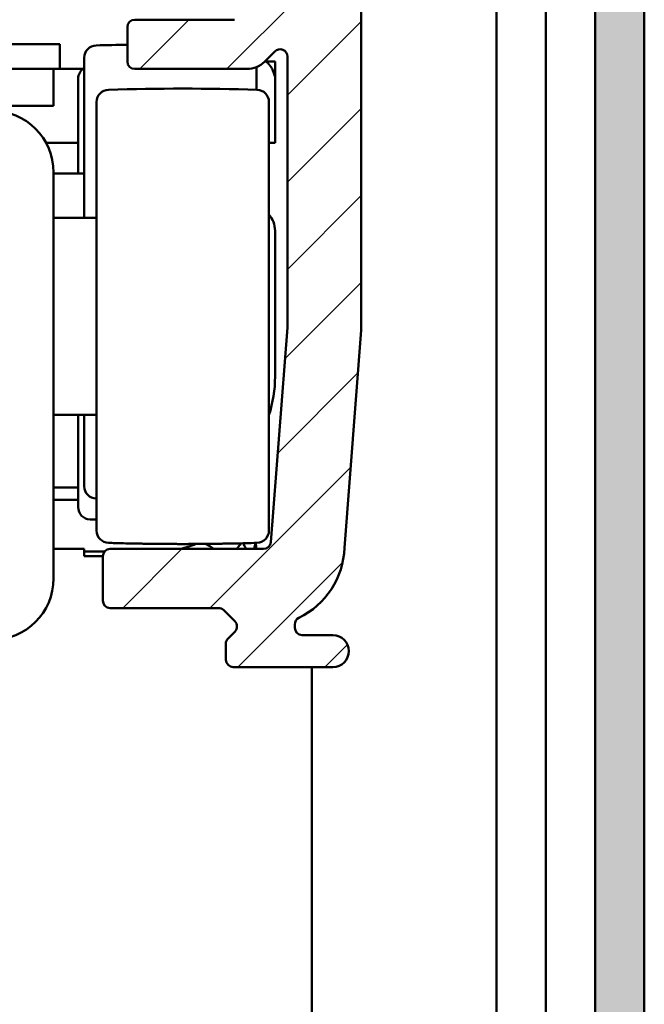
# Model space of a CAD drawing. Units: millimetres. Extents: x -105 to 1785, y -807 to 668.
# Drawn here: x 710 to 735, y 494 to 534 of the extents above; entities that cross this region are included whole.
import ezdxf

# ---------------------------------------------------------------- set-up
doc = ezdxf.new("R2010")
doc.units = ezdxf.units.MM
for name, color, linetype, lineweight in [('AM_0', 7, 'Continuous', 50), ('AM_1', 14, 'Continuous', 50), ('AM_8', 1, 'Continuous', 25)]:
    doc.layers.add(name, color=color, linetype=linetype, lineweight=lineweight)

msp = doc.modelspace()

# ---------------------------------------------------------------- hatches: boundary and pattern name
at = {"layer": 'AM_8'}
h = msp.add_hatch(color=256, dxfattribs=at)
edge = h.paths.add_edge_path()
edge.add_line((733, 573.25), (733, 469.25))
edge.add_arc((732, 469.25), 1, -90, 0, ccw=False)
edge.add_line((732, 468.25), (725, 468.25))
edge.add_arc((725, 469.25), 1, 180, 270, ccw=False)
edge.add_line((724, 469.25), (724, 474.25))
edge.add_line((724, 474.25), (722, 474.25))
edge.add_line((722, 474.25), (722, 469.25))
edge.add_arc((725, 469.25), 3, 180, 270)
edge.add_line((725, 466.25), (732, 466.25))
edge.add_arc((732, 469.25), 3, 270, 360)
edge.add_line((735, 469.25), (735, 573.25))
edge.add_arc((732, 573.25), 3, 0, 90)
edge.add_line((732, 576.25), (712, 576.25))
edge.add_line((712, 576.25), (712, 574.25))
edge.add_line((712, 574.25), (732, 574.25))
edge.add_arc((732, 573.25), 1, 0, 90, ccw=False)
h = msp.add_hatch(dxfattribs=at)
h.set_pattern_fill('_U', color=256, scale=2.5, angle=45, style=0, pattern_type=0)
h.set_pattern_definition([(45, (-1510.6082, -798.5573), (-1.767767, 1.767767), [])])
edge = h.paths.add_edge_path()
edge.add_line((660.5, 565.75), (723.5, 565.75))
edge.add_line((723.5, 565.75), (723.5, 568.75))
edge.add_line((723.5, 568.75), (660.5, 568.75))
edge.add_arc((660.5, 564.75), 4, 90, 180)
edge.add_line((656.5, 564.75), (656.5, 498.75))
edge.add_line((656.5, 498.75), (659.5, 498.75))
edge.add_line((659.5, 498.75), (659.5, 564.75))
edge.add_arc((660.5, 564.75), 1, 90, 180, ccw=False)
h = msp.add_hatch(dxfattribs=at)
h.set_pattern_fill('_U', color=256, scale=2.5, angle=45, style=0, pattern_type=0)
h.set_pattern_definition([(45, (-36.174, 110.3803), (-1.767767, 1.767767), [])])
h.paths.add_polyline_path([(703.5, 565.75), (719.869, 565.75, -0.236663), (720.11, 565.629), (720.32, 565.35, 0.816533), (722.28, 565.35), (722.492, 565.632, -0.234245), (722.731, 565.75), (723.2, 565.75, -0.414214), (723.5, 565.45), (723.5, 560.499, -0.668179), (722.988, 560.286), (722.513, 560.761, 0.669761), (722, 560.55), (722, 538.95, 0.666592), (722.511, 538.737), (722.989, 539.215, -0.666592), (723.5, 539.001), (723.5, 521.635), (722.824, 512.85, -0.306159), (720.694, 509.831, 0.834114), (720.8, 509.25), (722.35, 509.25, -1), (722.35, 507.95), (718.3, 507.95, -0.414214), (718, 508.25), (718, 508.901, -0.200046), (718.089, 509.115), (718.361, 509.387, 0.414208), (718.363, 509.811), (717.913, 510.261, 0.200051), (717.7, 510.35), (713.3, 510.35, -0.414214), (713, 510.65), (713, 512.45, -0.414214), (713.3, 512.75), (719.53, 512.75, 0.390154), (719.829, 513.025), (720.5, 521.75), (720.5, 532.75, 0.666596), (719.989, 532.963), (719.567, 532.541, -0.198329), (718.862, 532.25), (714.3, 532.25, -0.414214), (714, 532.55), (714, 533.95, -0.414214), (714.3, 534.25), (718.35, 534.25, 0.414214), (718.65, 534.55), (718.65, 561.95, 0.414214), (718.35, 562.25), (703.5, 562.25)])

# ---------------------------------------------------------------- linework, layer by layer
at = {"layer": 'AM_0'}
for p, q in [((733, 469.25), (733, 573.25)), ((735, 573.25), (735, 469.25)), ((729, 569.25), (729, 472.25)), ((731, 569.25), (731, 472.25)), ((723.5, 539.001), (723.5, 521.635)), ((714.3, 534.25), (718.35, 534.25)), ((714, 532.55), (714, 533.95)), ((705.75, 533.25), (711.25, 533.25)), ((711.25, 532.25), (711.25, 533.25)), ((719.988, 532.962), (719.569, 532.543)), ((712.25, 532.705), (712.25, 526.2)), ((719.576, 532.55), (719.635, 532.55)), ((719.635, 532.55), (720, 532.55)), ((720, 529.25), (720, 532.55)), ((720.5, 521.75), (720.5, 532.75)), ((684.806, 532.25), (712.194, 532.25)), ((711, 530.75), (711, 532.25)), ((718.862, 532.25), (714.3, 532.25)), ((719.25, 531.405), (719.25, 532.329)), ((712, 531.855), (712, 528)), ((712.75, 530.905), (712.75, 513.495)), ((719.75, 513.495), (719.75, 530.905)), ((686, 530.75), (711, 530.75)), ((712, 529.25), (710.693, 529.25)), ((720, 529.25), (719.75, 529.25)), ((711, 511.55), (711, 528.05)), ((712.25, 528), (711, 528)), ((712.75, 526.2), (711, 526.2)), ((720, 525.678), (720, 519.75)), ((719.829, 513.027), (720.5, 521.75)), ((723.5, 521.635), (722.82, 512.797)), ((711, 518.2), (712.75, 518.2)), ((712, 518.2), (712, 514.445)), ((712.25, 518.2), (712.25, 515.295)), ((711, 515.25), (712, 515.25)), ((712, 514.75), (711, 514.75)), ((711, 512.75), (712.25, 512.75)), ((712.25, 512.45), (712.25, 512.75)), ((712.25, 512.65), (713.076, 512.65)), ((713, 512.45), (712.25, 512.45)), ((713, 510.65), (713, 512.45)), ((713.3, 512.75), (719.53, 512.75)), ((717.7, 510.35), (713.3, 510.35)), ((718.362, 509.812), (717.912, 510.262)), ((720.8, 509.684), (720.8, 509.55)), ((718.088, 509.114), (718.362, 509.388)), ((721.1, 509.25), (722.35, 509.25)), ((718, 508.25), (718, 508.902)), ((722.35, 507.95), (718.3, 507.95))]:
    msp.add_line(p, q, dxfattribs=at)
for centre, radius, start, end in [((714.3, 533.95), 0.3, 90, 180), ((712.75, 532.705), 0.5, 91.7278, 180), ((715.75, 433.25), 100, 91.00273, 91.72777), ((720.2, 532.75), 0.3, 0, 135), ((714.3, 532.55), 0.3, 180, 270), ((718.862, 533.25), 1, 270, 315), ((718.875, 531.626), 1.196, 49.9302, 50.5675), ((719.3, 532.131), 0.537, 48.9792, 49.9302), ((640.168, 441.167), 121.104, 48.97401, 48.9792), ((719.645, 532.511), 0.0227, 48.5952, 48.974), ((718.726, 531.469), 1.412, 48.3494, 48.5952), ((719.006, 531.783), 0.992, 48.056, 48.3494), ((718.985, 531.76), 1.023, 47.7298, 48.056), ((719.101, 531.888), 0.851, 47.3721, 47.7298), ((719.081, 531.866), 0.881, 47.035, 47.3721), ((718.883, 531.654), 1.17, 46.7427, 47.035), ((718.878, 531.648), 1.178, 46.4521, 46.7427), ((719.079, 531.86), 0.886, 46.1168, 46.4521), ((719.095, 531.876), 0.863, 45.762, 46.1168), ((718.983, 531.761), 1.024, 45.4361, 45.762), ((718.919, 531.696), 1.115, 45.1451, 45.4361), ((718.962, 531.739), 1.054, 44.8456, 45.1451), ((718.992, 531.769), 1.011, 44.5289, 44.8456), ((718.993, 531.77), 1.011, 44.212, 44.5289), ((719.032, 531.808), 0.956, 43.8767, 44.212), ((719.034, 531.81), 0.953, 43.5409, 43.8767), ((719.011, 531.788), 0.984, 43.2248, 43.5409), ((718.923, 531.706), 1.105, 42.9265, 43.2248), ((718.956, 531.736), 1.06, 42.611, 42.9265), ((719.079, 531.849), 0.894, 42.2675, 42.611), ((719.081, 531.851), 0.891, 41.9225, 42.2675), ((718.959, 531.742), 1.054, 41.6054, 41.9225), ((718.915, 531.702), 1.114, 41.3063, 41.6054), ((719.035, 531.808), 0.954, 40.9831, 41.3063), ((719.03, 531.804), 0.96, 40.6568, 40.9831), ((718.958, 531.742), 1.055, 40.3454, 40.6568), ((718.969, 531.751), 1.041, 40.035, 40.3454), ((718.994, 531.772), 1.008, 39.7193, 40.035), ((719.026, 531.799), 0.966, 39.3865, 39.7193), ((719.031, 531.803), 0.96, 39.0526, 39.3865), ((719.011, 531.787), 0.985, 38.7317, 39.0526), ((718.965, 531.75), 1.045, 38.42, 38.7317), ((718.967, 531.751), 1.042, 38.1084, 38.42), ((719.007, 531.783), 0.992, 37.7889, 38.1084), ((712.5, 531.855), 0.5, 122.2524, 180), ((719.039, 531.807), 0.951, 37.4532, 37.7889), ((719.024, 531.796), 0.97, 37.1207, 37.4532), ((718.997, 531.775), 1.004, 36.7983, 37.1207), ((719.025, 531.796), 0.969, 36.47, 36.7983), ((718.98, 531.763), 1.025, 36.163, 36.47), ((718.918, 531.718), 1.101, 35.8667, 36.163), ((718.952, 531.743), 1.059, 35.5496, 35.8667), ((719.1, 531.849), 0.877, 35.2011, 35.5496), ((719.077, 531.832), 0.906, 34.8702, 35.2011), ((718.859, 531.68), 1.171, 34.5793, 34.8702), ((718.868, 531.686), 1.161, 34.2869, 34.5793), ((719.071, 531.825), 0.915, 33.9575, 34.2869), ((719.124, 531.86), 0.851, 33.6047, 33.9575), ((718.928, 531.73), 1.087, 33.2923, 33.6047), ((718.936, 531.736), 1.076, 32.9787, 33.2923), ((719.115, 531.851), 0.864, 32.6285, 32.9787), ((719.07, 531.823), 0.917, 32.2939, 32.6285), ((718.935, 531.738), 1.076, 31.985, 32.2939), ((718.872, 531.698), 1.15, 31.695, 31.985), ((719.03, 531.796), 0.965, 31.3783, 31.695), ((719.048, 531.807), 0.944, 31.0519, 31.3783), ((718.925, 531.733), 1.087, 30.7478, 31.0519), ((718.97, 531.759), 1.035, 30.4342, 30.7478), ((719.031, 531.795), 0.965, 30.1095, 30.4342), ((719.688, 532.176), 0.204, 29.7704, 30.1095), ((707.95, 525.462), 13.727, 29.7291, 29.7705), ((570.501, 449.047), 170.989, 29.12099, 29.1247), ((719.865, 532.266), 0.00642, 29.1247, 29.7291), ((719.043, 531.796), 0.953, 19.3757, 29.121), ((718.982, 531.774), 1.018, 9.9447, 19.3757), ((713.25, 530.905), 0.5, 91.7278, 180), ((716.25, 431.45), 100, 88.27223, 91.72777), ((719.25, 530.905), 0.5, 0, 88.2722), ((708.5, 528.05), 2.5, 0, 90), ((719, 525.678), 1, 0, 41.4091), ((715, 519.75), 5, 341.8051, 0), ((712.75, 515.295), 0.5, 180, 268.2722), ((712.74, 514.927), 0.132, 267.9911, 268.2816), ((712.737, 514.828), 0.0326, 268.2816, 268.8655), ((715.191, 638.78), 124.008, 268.86546, 268.8657), ((712.711, 513.495), 1.3, 88.8545, 88.8767), ((711.398, 447.854), 66.955, 88.85402, 88.85445), ((714.039, 579.849), 65.067, 268.85402, 268.85446), ((712.839, 519.85), 5.056, 268.8545, 268.8656), ((712.739, 514.8), 0.00437, 268.8656, 269.2437), ((712.74, 514.872), 0.0765, 269.2437, 269.6218), ((712.689, 509.694), 5.102, 89.4299, 89.4356), ((712.69, 509.745), 5.05, 89.4242, 89.4299), ((712.741, 514.82), 0.025, 268.8541, 270), ((712.741, 515.299), 0.504, 269.9425, 270.0575), ((712.742, 515.293), 0.497, 269.9424, 270.0576), ((712.743, 515.302), 0.507, 269.9429, 270.0571), ((712.744, 514.82), 0.025, 270, 271.1459), ((712.795, 509.745), 5.05, 90.5701, 90.5758), ((712.796, 509.694), 5.102, 90.5644, 90.5701), ((712.745, 514.872), 0.0765, 270.3782, 270.7563), ((712.746, 514.798), 0.00305, 270.7563, 271.1344), ((712.6, 522.172), 7.378, 271.1344, 271.1421), ((712.716, 516.364), 1.569, 271.1275, 271.164), ((712.745, 514.966), 0.171, 271.1458, 271.4179), ((712.739, 515.176), 0.381, 271.4179, 271.6), ((712.5, 514.445), 0.5, 180, 268.2722), ((712.643, 519.108), 5.165, 268.2469, 268.3773), ((712.533, 515.243), 1.299, 268.3773, 268.6375), ((739.592, 1652.891), 1139.268, 268.637506, 268.638387), ((712.522, 514.038), 0.0935, 268.6384, 268.7356), ((712.648, 519.736), 5.793, 268.7356, 268.8322), ((712.607, 517.735), 3.791, 268.8322, 268.9516), ((712.602, 517.42), 3.476, 268.9516, 269.0916), ((712.61, 517.983), 4.039, 269.0916, 269.2216), ((712.624, 518.954), 5.011, 269.2216, 269.3191), ((712.633, 519.709), 5.765, 269.3191, 269.41), ((712.627, 519.179), 5.236, 269.41, 269.5136), ((712.616, 517.868), 3.924, 269.5136, 269.6333), ((712.612, 517.309), 3.366, 269.6333, 269.773), ((712.617, 518.422), 4.479, 269.773, 269.8941), ((712.617, 518.722), 4.778, 269.8941, 270), ((712.617, 518.73), 4.786, 270, 270.1058), ((712.618, 518.43), 4.486, 270.1058, 270.2268), ((712.622, 517.303), 3.36, 270.2268, 270.3667), ((712.619, 517.87), 3.926, 270.3667, 270.4864), ((712.608, 519.183), 5.239, 270.4864, 270.5899), ((712.602, 519.735), 5.792, 270.5899, 270.6805), ((712.611, 518.965), 5.021, 270.6805, 270.7778), ((712.631, 517.471), 3.527, 270.7778, 270.9073), ((712.604, 519.172), 5.229, 270.9073, 271.0137), ((684.565, 1896.342), 1382.684, 271.165836, 271.166565), ((712.696, 513.976), 0.0318, 271.0137, 271.1658), ((712.664, 516.455), 2.511, 271.1666, 271.49), ((712.583, 519.567), 5.624, 271.49, 271.706), ((713.25, 513.495), 0.5, 180, 268.2722), ((719.25, 513.495), 0.5, 271.7278, 0), ((717.241, 645.725), 132.79, 268.27101, 268.3865), ((714.445, 546.439), 33.465, 268.3865, 268.6166), ((1308.478, 25143.719), 24637.917, 268.6165556, 268.6174831), ((714.074, 514.553), 1.579, 268.6175, 268.7334), ((716.247, 612.839), 99.889, 268.73335, 268.84848), ((716.259, 613.467), 100.517, 268.84848, 268.96325), ((716.26, 613.517), 100.567, 268.96325, 269.07798), ((716.25, 612.851), 99.901, 269.07798, 269.19309), ((716.244, 612.428), 99.478, 269.19309, 269.30888), ((716.244, 612.422), 99.472, 269.30888, 269.42468), ((716.249, 612.916), 99.966, 269.42468, 269.53974), ((716.253, 613.513), 100.563, 269.53974, 269.65446), ((716.253, 613.529), 100.579, 269.65446, 269.76917), ((716.251, 612.909), 99.959, 269.76917, 269.88423), ((716.25, 612.452), 99.502, 269.88423, 270), ((715.25, 516.65), 4, 282.8387, 292.3833), ((716.25, 612.445), 99.495, 270, 270.11578), ((716.249, 612.904), 99.954, 270.11578, 270.23084), ((716.247, 613.53), 100.58, 270.23084, 270.34555), ((716.247, 613.516), 100.566, 270.34555, 270.46026), ((716.251, 612.917), 99.967, 270.46026, 270.57532), ((715.25, 509.45), 4, 55.5884, 61.1728), ((716.256, 612.421), 99.471, 270.57532, 270.69112), ((716.256, 612.428), 99.478, 270.69112, 270.80691), ((716.407, 601.734), 88.783, 270.80691, 270.92202), ((715.588, 652.599), 139.654, 270.92202, 271.0138), ((718.044, 513.803), 0.837, 271.0138, 271.1515), ((52.962, 33601.677), 33095.395, 271.1515189, 271.1522115), ((715.25, 515.15), 4, 323.1301, 327.1089), ((717.388, 566.318), 53.355, 271.1522, 271.498), ((715.25, 510.95), 4, 26.7437, 30.4963), ((715.657, 632.515), 119.574, 271.49801, 271.72899), ((715.25, 513.65), 4, 346.9972, 350.5521), ((715.25, 512.45), 4, 4.3012, 7.815), ((719.53, 513.05), 0.3, 270, 355.6), ((719.522, 512.917), 3.3, 295.9947, 357.9065), ((713.3, 512.45), 0.3, 90, 180), ((708.5, 511.55), 2.5, 270, 0), ((713.3, 510.65), 0.3, 180, 270), ((717.7, 510.05), 0.3, 45, 90), ((718.15, 509.6), 0.3, 314.949, 45), ((721.1, 509.682), 0.3, 115.9947, 180), ((721.1, 509.55), 0.3, 180, 270), ((722.35, 508.6), 0.65, 270, 90), ((718.3, 508.902), 0.3, 134.949, 180), ((718.3, 508.25), 0.3, 180, 270)]:
    msp.add_arc(centre, radius, start, end, dxfattribs=at)
msp.add_open_spline([(720, 532.123), (720, 532.065), (719.995, 532.007), (719.985, 531.95)], degree=3, dxfattribs=at)
at = {"layer": 'AM_1'}
msp.add_line((721.5, 507.95), (721.5, 445.75), dxfattribs=at)

doc.saveas('drawing.dxf')
